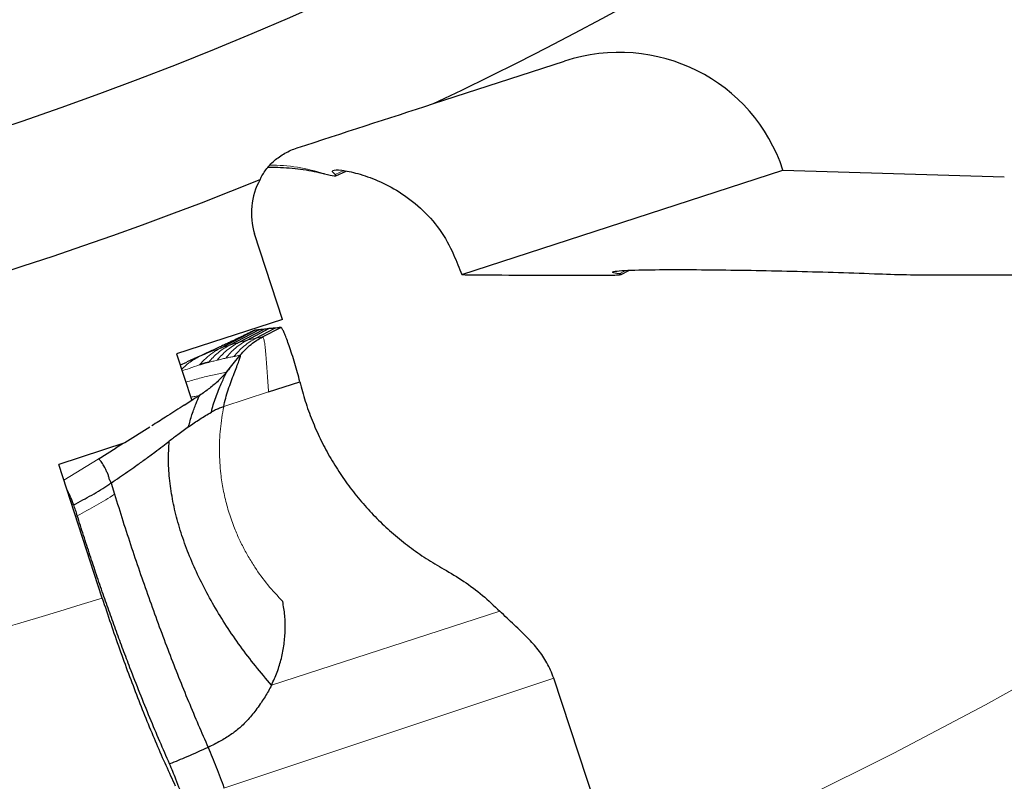
# Model space of a CAD drawing. Units: millimetres. Extents: x 5 to 292, y 5 to 205.
# Drawn here: x 228 to 242, y 82 to 93 of the extents above; entities that cross this region are included whole.
import ezdxf

# ---------------------------------------------------------------- set-up
doc = ezdxf.new("R2010")
doc.units = ezdxf.units.MM
doc.linetypes.add('CENTERX2', pattern=[20.32, 12.7, -2.54, 2.54, -2.54])
doc.layers.add('DÜNNE_LINIE', color=7, linetype='Continuous')
doc.styles.add('SLDTEXTSTYLE1', font='TXT', dxfattribs={"width": 0.75})
doc.dimstyles.new('SLDDIMSTYLE1', dxfattribs={"dimtxt": 3, "dimasz": 3, "dimexe": 0, "dimexo": 0.0625, "dimgap": 0.75, "dimtad": 1, "dimdec": 0, "dimrnd": 1e-09, "dimzin": 12, "dimdsep": 46, "dimtxsty": 'SLDTEXTSTYLE1', "dimsah": 1, "dimcen": 0.09, "dimadec": 0, "dimazin": 3, "dimtfac": 1, "dimtofl": 0, "dimtmove": 0, "dimatfit": 3, "dimfxl": 1, "dimfrac": 2, "dimtolj": 1, "dimtzin": 12, "dimarcsym": 0})

# ---------------------------------------------------------------- blocks, each defined once
blk = doc.blocks.new('_D_3')
at = {"layer": 'DÜNNE_LINIE', "color": 7}
for p, q in [((149.374, 136.934), (149.374, 63.97)), ((274.274, 136.934), (274.274, 63.97)), ((149.374, 64.97), (274.274, 64.97))]:
    blk.add_line(p, q, dxfattribs=at)
for points in [[(149.374, 64.97), (152.374, 64.22), (152.374, 65.72)], [(274.274, 64.97), (271.274, 65.72), (271.274, 64.22)]]:
    blk.add_solid(points, dxfattribs=at)
at = {"layer": 'DÜNNE_LINIE', "color": 7, "char_height": 3, "attachment_point": 1, "style": 'SLDTEXTSTYLE1'}
for s, insert in [('%%c', (206.238, 68.837)), ('125', (210.762, 68.837))]:
    blk.add_mtext(s, dxfattribs=dict(at, insert=insert))

msp = doc.modelspace()

# ---------------------------------------------------------------- linework, layer by layer
at = {"color": 7, "linetype": 'Continuous', "lineweight": 30}
for p, q in [((233.537, 91.7871), (235.4492, 92.4084)), ((232.1121, 90.7354), (232.2663, 90.802)), ((233.9534, 89.2937), (238.6361, 90.8152)), ((238.6361, 90.8152), (241.8648, 90.7183)), ((231.3355, 88.6392), (230.9296, 89.8884)), ((236.2743, 89.2953), (236.3889, 89.3531)), ((231.3355, 88.6392), (229.7903, 88.1372)), ((230.4304, 88.2213), (230.9344, 88.4821)), ((230.5648, 88.2657), (230.9912, 88.4891)), ((230.6962, 88.3046), (231.0588, 88.4955)), ((230.8204, 88.3377), (231.1353, 88.5065)), ((230.9467, 88.3659), (231.2237, 88.5127)), ((231.0443, 88.3848), (231.3127, 88.5244)), ((229.7903, 88.1372), (230.0115, 87.4564)), ((230.0138, 88.052), (229.9421, 88.0206)), ((229.9348, 88.0148), (229.844, 87.9719)), ((231.1333, 87.5825), (231.5889, 87.7306)), ((230.0115, 87.4564), (229.9029, 87.3878)), ((229.4, 87.07), (229.038, 86.8413)), ((229.038, 86.8413), (228.0723, 86.5275)), ((228.647, 86.6054), (228.9107, 86.7697)), ((229.0138, 86.8334), (228.9107, 86.7697)), ((228.7055, 84.5787), (228.0723, 86.5275)), ((228.836, 86.2547), (228.8314, 86.2697)), ((228.836, 86.2547), (228.8854, 86.0929)), ((235.9845, 81.3072), (235.2916, 83.4085))]:
    msp.add_line(p, q, dxfattribs=at)
at = {"color": 8, "linetype": 'Continuous', "lineweight": 0}
for p, q in [((232.1044, 90.7561), (232.2291, 90.8099)), ((236.2462, 89.3059), (236.3419, 89.354)), ((230.8204, 88.3377), (230.6962, 88.3046)), ((230.9467, 88.3659), (230.8204, 88.3377)), ((231.0443, 88.3848), (230.9467, 88.3659)), ((230.1334, 88.1044), (230.4472, 88.2515)), ((230.5648, 88.2657), (230.4304, 88.2213)), ((230.6962, 88.3046), (230.5648, 88.2657)), ((230.1334, 88.1044), (230.0138, 88.052)), ((230.7219, 88.1163), (230.7178, 88.1183)), ((230.4778, 87.3692), (231.1333, 87.5825)), ((228.148, 86.2946), (228.647, 86.6054)), ((234.5041, 84.3891), (231.1742, 83.3071)), ((235.2916, 83.4085), (230.4812, 81.8084))]:
    msp.add_line(p, q, dxfattribs=at)
at = {"color": 7, "linetype": 'Continuous', "lineweight": 30, "flags": 128}
msp.add_lwpolyline([(230.5182, 87.8712), (230.618, 87.9947), (230.7178, 88.1183)], dxfattribs=at)
at = {"color": 7, "linetype": 'Continuous', "lineweight": 30}
msp.add_circle((211.824, 137.9341), 48.9786, dxfattribs=at)
for start, end in [(295.19783, 328.09649), (259.19783, 292.09649)]:
    msp.add_arc((211.824, 137.9341), 51, start, end, dxfattribs=at)
at = {"color": 8, "linetype": 'Continuous', "lineweight": 0}
for centre, radius, start, end in [((231.1627, 88.4431), 2.4477, 71.28823, 90.37401), ((211.824, 137.9341), 55.9623, 266.46631, 287.55719)]:
    msp.add_arc(centre, radius, start, end, dxfattribs=at)
at = {"color": 7, "linetype": 'Continuous', "lineweight": 30}
for centre, major_axis, start_param, end_param in [((236.2218, 90.0307), (2.4143, 0.7845), 0, 1.5707963), ((231.8953, 90.2022), (-0.9657, -0.3138), 5.4672186, 6.2831853)]:
    msp.add_ellipse(centre, major_axis=major_axis, ratio=0.9848078, start_param=start_param, end_param=end_param, dxfattribs=at)
for points in [[(231.5495, 91.1413), (232.2127, 91.3568), (232.8752, 91.572), (233.537, 91.7871)], [(231.9479, 90.7614), (231.9242, 90.7668), (231.899, 90.7726), (231.8725, 90.7785)], [(233.8313, 89.5858), (233.8725, 89.4891), (233.9157, 89.3844), (233.9534, 89.2937)], [(233.9534, 89.2937), (234.0819, 89.2913), (234.2101, 89.2896), (234.331, 89.2892)], [(234.331, 89.2892), (234.875, 89.2876), (235.4165, 89.2864), (235.9554, 89.2856)], [(240.8821, 89.2887), (242.9956, 89.2943), (245.0693, 89.3051), (247.1126, 89.3199)]]:
    msp.add_open_spline(points, degree=3, dxfattribs=at)
for points, knots in [([(231.0086, 90.6799), (231.0309, 90.7291), (231.0588, 90.777), (231.1277, 90.8698), (231.169, 90.9147), (231.2618, 90.9955), (231.3149, 91.0327), (231.4278, 91.0954), (231.4872, 91.1211), (231.5495, 91.1413)], [0, 0, 0, 0, 0.25, 0.25, 0.5, 0.5, 0.75, 0.75, 1, 1, 1, 1]), ([(231.8725, 90.7785), (231.8213, 90.7892), (231.7191, 90.8106), (231.559, 90.8339), (231.3939, 90.8493), (231.2465, 90.8562), (231.1533, 90.854), (231.1181, 90.8532)], [0, 0, 0, 0, 0.21535698, 0.43069831, 0.64918085, 0.86763837, 1, 1, 1, 1]), ([(232.1044, 90.7561), (232.0669, 90.7852), (232.054, 90.804), (232.0884, 90.8234), (232.1351, 90.8238), (232.2642, 90.8078), (232.3461, 90.7915), (232.5266, 90.7411), (232.624, 90.7075), (232.9282, 90.5761), (233.1477, 90.4466), (233.4476, 90.1718), (233.5416, 90.0676), (233.7075, 89.8369), (233.7768, 89.714), (233.8313, 89.5858)], [0, 0, 0, 0, 0.125, 0.125, 0.25, 0.25, 0.375, 0.375, 0.5, 0.5, 0.75, 0.75, 0.875, 0.875, 1, 1, 1, 1]), ([(231.9479, 90.7614), (232.0079, 90.7478), (232.0585, 90.7367), (232.1188, 90.732), (232.1259, 90.7394), (232.1044, 90.7561)], [0, 0, 0, 0, 0.5, 0.5, 1, 1, 1, 1]), ([(236.2462, 89.3059), (236.198, 89.3127), (236.1658, 89.3195), (236.1451, 89.3322), (236.1574, 89.3379), (236.2198, 89.3476), (236.2694, 89.3515), (236.388, 89.3577), (236.4571, 89.3601), (236.6838, 89.3655), (236.8531, 89.3669), (237.2113, 89.3674), (237.3992, 89.3664), (237.7794, 89.3627), (237.9731, 89.36), (238.3667, 89.3531), (238.5676, 89.3489), (239.1691, 89.3344), (239.57, 89.3223), (239.9709, 89.3073)], [0, 0, 0, 0, 0.0625, 0.0625, 0.125, 0.125, 0.1875, 0.1875, 0.25, 0.25, 0.375, 0.375, 0.5, 0.5, 0.625, 0.625, 0.75, 0.75, 1, 1, 1, 1]), ([(235.9554, 89.2856), (236.0035, 89.2856), (236.0496, 89.2857), (236.1358, 89.2868), (236.1765, 89.2877), (236.2424, 89.2907), (236.2675, 89.2929), (236.2829, 89.2988), (236.2716, 89.3023), (236.2462, 89.3059)], [0, 0, 0, 0, 0.25, 0.25, 0.5, 0.5, 0.75, 0.75, 1, 1, 1, 1]), ([(239.9709, 89.3073), (240.1257, 89.3016), (240.2833, 89.297), (240.5932, 89.2904), (240.7428, 89.2883), (240.8821, 89.2887)], [0, 0, 0, 0, 0.5, 0.5, 1, 1, 1, 1]), ([(230.9344, 88.4821), (230.9256, 88.4789), (230.9086, 88.4729), (230.8958, 88.4664), (230.8895, 88.4633)], [0, 0, 0, 0, 0.5137817, 1, 1, 1, 1]), ([(230.9912, 88.4891), (230.9799, 88.4878), (230.9596, 88.4856), (230.9421, 88.4831), (230.9344, 88.4821)], [0, 0, 0, 0, 0.5606276, 1, 1, 1, 1]), ([(231.0588, 88.4955), (231.0454, 88.4944), (231.0216, 88.4922), (231.0005, 88.49), (230.9912, 88.4891)], [0, 0, 0, 0, 0.5605817, 1, 1, 1, 1]), ([(231.1353, 88.5065), (231.1203, 88.5044), (231.0935, 88.5008), (231.0694, 88.4971), (231.0588, 88.4955)], [0, 0, 0, 0, 0.5605335, 1, 1, 1, 1]), ([(231.2237, 88.5127), (231.2065, 88.5115), (231.1758, 88.5094), (231.1477, 88.5074), (231.1353, 88.5065)], [0, 0, 0, 0, 0.5604918, 1, 1, 1, 1]), ([(231.3127, 88.5244), (231.2955, 88.5222), (231.2647, 88.5182), (231.2363, 88.5144), (231.2237, 88.5127)], [0, 0, 0, 0, 0.5604122, 1, 1, 1, 1]), ([(231.5889, 87.7306), (231.5776, 87.7751), (231.5543, 87.8672), (231.5151, 88.0023), (231.4738, 88.135), (231.4343, 88.2526), (231.3987, 88.3514), (231.3679, 88.4294), (231.3429, 88.4849), (231.3236, 88.519), (231.3163, 88.5226), (231.3127, 88.5244)], [0, 0, 0, 0, 0.1207567, 0.249725, 0.3828688, 0.5160285, 0.6263785, 0.7324172, 0.8335806, 0.9170732, 1, 1, 1, 1]), ([(230.8893, 88.4637), (230.8732, 88.4558), (230.8423, 88.4406), (230.7936, 88.4168), (230.7468, 88.3941), (230.7048, 88.3738), (230.6563, 88.3505), (230.6054, 88.3262), (230.5561, 88.3027), (230.5014, 88.2769), (230.4663, 88.2604), (230.4472, 88.2515)], [0, 0, 0, 0, 0.13584087, 0.26110979, 0.36636895, 0.45179329, 0.51773662, 0.6009045, 0.70848708, 0.8413593, 1, 1, 1, 1]), ([(230.7178, 88.1183), (230.743, 88.1475), (230.7921, 88.2043), (230.8748, 88.2764), (230.9583, 88.3371), (231.0163, 88.3692), (231.0443, 88.3848)], [0, 0, 0, 0, 0.27189758, 0.53010809, 0.77313848, 1, 1, 1, 1]), ([(230.4477, 88.2517), (230.4356, 88.246), (230.4129, 88.2354), (230.3748, 88.2176), (230.3369, 88.2), (230.2994, 88.1827), (230.265, 88.1669), (230.2362, 88.1537), (230.2071, 88.1404), (230.1752, 88.1259), (230.1379, 88.1089), (230.0885, 88.0865), (230.0305, 88.0603), (229.9889, 88.0416), (229.9671, 88.0319)], [0, 0, 0, 0, 0.1512676, 0.2816605, 0.3913341, 0.4805809, 0.5499804, 0.5838344, 0.6110933, 0.6468002, 0.7042563, 0.7840963, 0.8866849, 1, 1, 1, 1]), ([(230.4778, 87.3692), (230.4871, 87.4103), (230.5063, 87.4954), (230.5449, 87.6187), (230.5867, 87.739), (230.6292, 87.8513), (230.6681, 87.9508), (230.6999, 88.0327), (230.7171, 88.0823), (230.7232, 88.1077), (230.7223, 88.1135), (230.7219, 88.1163)], [0, 0, 0, 0, 0.1184, 0.2450014, 0.3769177, 0.5103956, 0.6416154, 0.7674106, 0.8862459, 0.9435135, 1, 1, 1, 1]), ([(230.2556, 88.0134), (230.2534, 88.013), (230.2491, 88.0122), (230.2431, 88.0118), (230.2366, 88.0107), (230.2301, 88.0095), (230.2242, 88.0081), (230.2191, 88.0069), (230.2146, 88.0057), (230.2099, 88.0044), (230.2049, 88.003), (230.1997, 88.0014), (230.1945, 87.9998), (230.1885, 87.9979), (230.1822, 87.9958), (230.1752, 87.9935), (230.168, 87.9911), (230.1565, 87.9872), (230.1423, 87.9824), (230.1311, 87.9789), (230.1262, 87.9774)], [0, 0, 0, 0, 0.053723, 0.1118937, 0.1669228, 0.2232556, 0.2767828, 0.3106226, 0.3458171, 0.3823669, 0.4202714, 0.4595321, 0.5001483, 0.5382781, 0.5926521, 0.6379258, 0.6904201, 0.7501337, 0.8904076, 1, 1, 1, 1]), ([(230.5702, 87.9355), (230.5631, 87.9266), (230.5479, 87.9076), (230.5276, 87.8811), (230.5166, 87.8669)], [0, 0, 0, 0, 0.4632158, 1, 1, 1, 1]), ([(230.52, 87.8709), (230.4813, 87.829), (230.4033, 87.7447), (230.271, 87.6317), (230.175, 87.5659), (230.1266, 87.5328)], [0, 0, 0, 0, 0.3277089, 0.6608686, 1, 1, 1, 1]), ([(230.2979, 87.2885), (230.3071, 87.3245), (230.3263, 87.3996), (230.3633, 87.5066), (230.4028, 87.6096), (230.4424, 87.7036), (230.4775, 87.7823), (230.5054, 87.8418), (230.5135, 87.859), (230.5172, 87.8669)], [0, 0, 0, 0, 0.1297904, 0.2713029, 0.4210629, 0.5744094, 0.7267944, 0.8749343, 1, 1, 1, 1]), ([(230.519, 87.8709), (230.5191, 87.8709), (230.5215, 87.8762), (230.5214, 87.8763), (230.5193, 87.8729), (230.5182, 87.8712)], [0, 0, 0, 0, 0.003403, 0.4985468, 1, 1, 1, 1]), ([(231.5889, 87.7306), (231.6139, 87.6361), (231.664, 87.4471), (231.7644, 87.1708), (231.8826, 86.9019), (232.0193, 86.642), (232.1734, 86.3922), (232.3447, 86.153), (232.5322, 85.9254), (232.735, 85.7108), (232.953, 85.5096), (233.1852, 85.323), (233.43, 85.151), (233.6025, 85.051), (233.6888, 85.001)], [0, 0, 0, 0, 0.0825866, 0.165235, 0.2483583, 0.3308848, 0.4135108, 0.4966247, 0.5798681, 0.6630665, 0.7466052, 0.8310521, 0.9153849, 1, 1, 1, 1]), ([(230.1267, 87.5326), (230.0416, 87.4781), (229.8758, 87.372), (229.644, 87.224), (229.4967, 87.1319), (229.4301, 87.0902)], [0, 0, 0, 0, 0.3661401, 0.7133722, 1, 1, 1, 1]), ([(229.9661, 87.0744), (229.9733, 87.1043), (229.9882, 87.167), (230.016, 87.2555), (230.0454, 87.3398), (230.0747, 87.4157), (230.1007, 87.4773), (230.12, 87.5188), (230.1257, 87.5277), (230.1278, 87.531)], [0, 0, 0, 0, 0.1309789, 0.2743679, 0.4278192, 0.587214, 0.7482758, 0.907838, 1, 1, 1, 1]), ([(230.4778, 87.3692), (230.4668, 87.3648), (230.4359, 87.3525), (230.4039, 87.3406), (230.376, 87.3283), (230.3463, 87.3142), (230.3185, 87.2994), (230.2979, 87.2885)], [0, 0, 0, 0, 0.1778871, 0.4990955, 0.5164322, 0.6425879, 1, 1, 1, 1]), ([(229.9661, 87.0744), (230.0196, 87.1123), (230.126, 87.1879), (230.2408, 87.2551), (230.2979, 87.2885)], [0, 0, 0, 0, 0.5026228, 1, 1, 1, 1]), ([(229.9661, 87.0744), (229.9131, 87.0359), (229.8182, 86.9671), (229.725, 86.8968), (229.6838, 86.8658)], [0, 0, 0, 0, 0.5587599, 1, 1, 1, 1]), ([(228.836, 86.2547), (228.8765, 86.283), (228.9566, 86.3389), (229.0772, 86.4217), (229.2026, 86.5088), (229.3345, 86.6031), (229.4653, 86.7001), (229.5818, 86.7886), (229.6524, 86.8421), (229.6838, 86.8658)], [0, 0, 0, 0, 0.14089956, 0.27877349, 0.41657372, 0.57650069, 0.74297908, 0.88582969, 1, 1, 1, 1]), ([(231.1742, 83.3071), (231.0956, 83.4), (230.9402, 83.5833), (230.7217, 83.8721), (230.5192, 84.1655), (230.3349, 84.4638), (230.1701, 84.7654), (230.0265, 85.0695), (229.9052, 85.3748), (229.8076, 85.6799), (229.7345, 85.9836), (229.6883, 86.284), (229.6669, 86.5788), (229.6782, 86.7712), (229.6838, 86.8658)], [0, 0, 0, 0, 0.0959678, 0.1896255, 0.2809311, 0.3698545, 0.4563879, 0.5405544, 0.6223949, 0.7019821, 0.7794465, 0.8549919, 0.9286495, 1, 1, 1, 1]), ([(228.7966, 86.3659), (228.7896, 86.3829), (228.7751, 86.4175), (228.7456, 86.4791), (228.7098, 86.5437), (228.6784, 86.5867), (228.6579, 86.605), (228.6505, 86.6053), (228.647, 86.6054)], [0, 0, 0, 0, 0.1205154, 0.2462952, 0.5065684, 0.7634051, 0.8850213, 1, 1, 1, 1]), ([(228.8314, 86.2697), (228.823, 86.2853), (228.8064, 86.3162), (228.7999, 86.3495), (228.7966, 86.3659)], [0, 0, 0, 0, 0.5050762, 1, 1, 1, 1]), ([(228.2898, 85.936), (228.334, 85.96), (228.4222, 86.0078), (228.5537, 86.0795), (228.6829, 86.1534), (228.7639, 86.2062), (228.8041, 86.2325)], [0, 0, 0, 0, 0.2526021, 0.5044613, 0.7534862, 1, 1, 1, 1]), ([(228.8041, 86.2325), (228.8087, 86.2376), (228.8132, 86.2428), (228.8194, 86.2465), (228.8209, 86.2473), (228.8266, 86.2501), (228.8319, 86.2527), (228.836, 86.2547)], [0, 0, 0, 0, 0.5125419, 0.5163758, 0.5492448, 0.6427235, 1, 1, 1, 1]), ([(228.2898, 85.936), (228.2823, 85.9561), (228.2673, 85.9963), (228.2438, 86.0522), (228.2204, 86.1029), (228.2033, 86.1376), (228.1947, 86.1525), (228.1934, 86.1547)], [0, 0, 0, 0, 0.2359324, 0.4720482, 0.7143685, 0.956798, 1, 1, 1, 1]), ([(228.8854, 86.0929), (228.9259, 85.9625), (229.0069, 85.7017), (229.1345, 85.3111), (229.2657, 84.9229), (229.4006, 84.5385), (229.5383, 84.1595), (229.6784, 83.7875), (229.8203, 83.4238), (229.9635, 83.0704), (230.1073, 82.7273), (230.2032, 82.51), (230.2511, 82.4013)], [0, 0, 0, 0, 0.1000027, 0.1999895, 0.2999822, 0.3999874, 0.5000005, 0.6000137, 0.7000184, 0.800011, 0.8999977, 1, 1, 1, 1]), ([(228.3426, 85.7791), (228.3342, 85.8053), (228.3175, 85.8582), (228.2991, 85.9099), (228.2898, 85.936)], [0, 0, 0, 0, 0.4956606, 1, 1, 1, 1]), ([(229.6896, 82.1586), (229.6415, 82.2677), (229.5453, 82.4859), (229.4002, 82.8319), (229.2549, 83.1904), (229.1249, 83.5234), (229.011, 83.8243), (228.9124, 84.0909), (228.8149, 84.3614), (228.7179, 84.6375), (228.6217, 84.918), (228.5265, 85.2034), (228.4331, 85.4907), (228.3727, 85.683), (228.3426, 85.7791)], [0, 0, 0, 0, 0.1021123, 0.2042258, 0.3080388, 0.4118528, 0.483877, 0.5558999, 0.6284868, 0.7010732, 0.7754796, 0.8498847, 0.9249429, 1, 1, 1, 1]), ([(233.6888, 85.001), (233.7873, 84.9429), (233.9833, 84.8273), (234.2567, 84.6223), (234.4216, 84.4668), (234.5041, 84.3891)], [0, 0, 0, 0, 0.3353438, 0.6677236, 1, 1, 1, 1]), ([(228.7055, 84.5787), (228.7862, 84.3303), (228.8714, 84.08), (229.0441, 83.595), (229.1323, 83.3582), (229.3122, 82.8958), (229.4046, 82.6689), (229.5883, 82.2387), (229.6799, 82.0343), (229.7713, 81.8407)], [0, 0, 0, 0, 0.25, 0.25, 0.5, 0.5, 0.75, 0.75, 1, 1, 1, 1]), ([(231.1742, 83.3071), (231.2035, 83.3707), (231.2619, 83.4975), (231.3225, 83.6989), (231.3621, 83.9054), (231.3787, 84.1146), (231.3736, 84.3238), (231.3507, 84.4606), (231.3392, 84.5291)], [0, 0, 0, 0, 0.1669747, 0.3333562, 0.5011914, 0.6685716, 0.8341468, 1, 1, 1, 1]), ([(235.2916, 83.4085), (235.2774, 83.448), (235.249, 83.5266), (235.1944, 83.6345), (235.1334, 83.7335), (235.066, 83.8253), (234.993, 83.9119), (234.9106, 83.9999), (234.8187, 84.0903), (234.7173, 84.1857), (234.6118, 84.2837), (234.5398, 84.3542), (234.5041, 84.3891)], [0, 0, 0, 0, 0.0895279, 0.178431, 0.2692411, 0.3627918, 0.458721, 0.555982, 0.6705108, 0.7830456, 0.8925592, 1, 1, 1, 1]), ([(231.1742, 83.3071), (231.1596, 83.2789), (231.1302, 83.222), (231.081, 83.1388), (231.0256, 83.0529), (230.9651, 82.9673), (230.901, 82.8845), (230.8199, 82.7896), (230.716, 82.6865), (230.579, 82.58), (230.4237, 82.4851), (230.3108, 82.4303), (230.2511, 82.4013)], [0, 0, 0, 0, 0.0719497, 0.1447483, 0.218821, 0.3041065, 0.3837198, 0.457698, 0.5892102, 0.716404, 0.8499448, 1, 1, 1, 1]), ([(230.2511, 82.4013), (230.1472, 82.3541), (229.9615, 82.2697), (229.7727, 82.1926), (229.6896, 82.1586)], [0, 0, 0, 0, 0.5597582, 1, 1, 1, 1]), ([(230.2511, 82.4013), (230.2711, 82.3537), (230.3108, 82.2589), (230.3697, 82.1144), (230.4276, 81.965), (230.4634, 81.8605), (230.4812, 81.8084)], [0, 0, 0, 0, 0.2548049, 0.5065809, 0.7539626, 1, 1, 1, 1]), ([(229.8958, 81.6265), (229.8868, 81.6528), (229.8689, 81.7056), (229.8307, 81.8101), (229.7708, 81.9631), (229.7201, 82.0851), (229.6896, 82.1586)], [0, 0, 0, 0, 0.1390217, 0.2781489, 0.5651712, 1, 1, 1, 1])]:
    msp.add_open_spline(points, degree=3, knots=knots, dxfattribs=at)
at = {"color": 8, "linetype": 'Continuous', "lineweight": 0}
for points, knots in [([(230.5077, 88.0761), (230.5296, 88.1023), (230.5736, 88.1549), (230.6496, 88.2244), (230.7314, 88.2869), (230.7908, 88.3208), (230.8204, 88.3377)], [0, 0, 0, 0, 0.2493292, 0.5000014, 0.750665, 1, 1, 1, 1]), ([(230.628, 88.0997), (230.6503, 88.1265), (230.695, 88.1802), (230.7724, 88.251), (230.8558, 88.3145), (230.9165, 88.3488), (230.9467, 88.3659)], [0, 0, 0, 0, 0.2493032, 0.4999947, 0.7506886, 1, 1, 1, 1]), ([(231.1333, 87.5825), (231.1297, 87.6276), (231.1222, 87.7204), (231.1128, 87.857), (231.1036, 87.9904), (231.0943, 88.1144), (231.0844, 88.223), (231.0732, 88.3102), (231.0622, 88.3594), (231.0524, 88.3811), (231.047, 88.3836), (231.0443, 88.3848)], [0, 0, 0, 0, 0.1208899, 0.2488309, 0.3806192, 0.5127077, 0.641833, 0.7657098, 0.884004, 0.9419671, 1, 1, 1, 1]), ([(230.1262, 87.9774), (230.1555, 88.0097), (230.2141, 88.0745), (230.3167, 88.1567), (230.3926, 88.1998), (230.4304, 88.2213)], [0, 0, 0, 0, 0.3328357, 0.6671382, 1, 1, 1, 1]), ([(230.4304, 88.2213), (230.3823, 88.2035), (230.2861, 88.168), (230.1843, 88.1256), (230.1334, 88.1044)], [0, 0, 0, 0, 0.5002479, 1, 1, 1, 1]), ([(230.2556, 88.0134), (230.2774, 88.0387), (230.3213, 88.0895), (230.3965, 88.1566), (230.4772, 88.2167), (230.5357, 88.2494), (230.5648, 88.2657)], [0, 0, 0, 0, 0.2493627, 0.4999999, 0.7506433, 1, 1, 1, 1]), ([(230.3819, 88.0451), (230.404, 88.0712), (230.4483, 88.1235), (230.5247, 88.1925), (230.6069, 88.2544), (230.6665, 88.2879), (230.6962, 88.3046)], [0, 0, 0, 0, 0.2493296, 0.4999975, 0.7506687, 1, 1, 1, 1]), ([(229.8636, 87.9117), (229.8971, 87.9445), (229.9768, 88.0228), (230.0759, 88.0745), (230.1334, 88.1044)], [0, 0, 0, 0, 0.4199564, 1, 1, 1, 1]), ([(230.3819, 88.0451), (230.361, 88.0401), (230.3191, 88.03), (230.2768, 88.0189), (230.2556, 88.0134)], [0, 0, 0, 0, 0.5000104, 1, 1, 1, 1]), ([(230.5077, 88.0761), (230.4869, 88.0712), (230.4453, 88.0613), (230.403, 88.0505), (230.3819, 88.0451)], [0, 0, 0, 0, 0.5000096, 1, 1, 1, 1]), ([(230.628, 88.0997), (230.6081, 88.096), (230.5683, 88.0887), (230.5279, 88.0803), (230.5077, 88.0761)], [0, 0, 0, 0, 0.5000131, 1, 1, 1, 1]), ([(230.7178, 88.1183), (230.7029, 88.1153), (230.6731, 88.1094), (230.6431, 88.1029), (230.628, 88.0997)], [0, 0, 0, 0, 0.5000095, 1, 1, 1, 1]), ([(230.1262, 87.9774), (230.0754, 87.9604), (229.9894, 87.9315), (229.9048, 87.9031), (229.8702, 87.8914)], [0, 0, 0, 0, 0.5902728, 1, 1, 1, 1]), ([(229.9241, 87.7253), (229.9347, 87.7286), (230.0125, 87.7527), (230.1509, 87.7903), (230.3402, 87.8375), (230.4586, 87.8599), (230.5182, 87.8712)], [0, 0, 0, 0, 0.0489829, 0.3606531, 0.6776538, 1, 1, 1, 1]), ([(230.1219, 87.5295), (230.1069, 87.5268), (230.0717, 87.5204), (230.0295, 87.5125), (230.0022, 87.5074), (229.9954, 87.5061)], [0, 0, 0, 0, 0.357946, 0.8393846, 1, 1, 1, 1]), ([(231.3392, 84.5291), (231.2651, 84.6077), (231.1179, 84.7641), (230.9736, 84.963), (230.8834, 85.1041), (230.8366, 85.1824), (230.792, 85.2622), (230.7497, 85.3433), (230.7096, 85.4259), (230.6718, 85.5099), (230.6329, 85.6032), (230.5941, 85.7057), (230.5565, 85.8175), (230.5233, 85.9303), (230.4946, 86.044), (230.4702, 86.1587), (230.4503, 86.2742), (230.4257, 86.4598), (230.4103, 86.7167), (230.4227, 87.045), (230.4593, 87.2608), (230.4778, 87.3692)], [0, 0, 0, 0, 0.1049551, 0.2085994, 0.2381311, 0.2676666, 0.2972324, 0.326852, 0.3565514, 0.3863541, 0.4162853, 0.4546291, 0.4927702, 0.5307645, 0.568667, 0.6065354, 0.6444247, 0.6823927, 0.7880473, 0.8935329, 1, 1, 1, 1]), ([(228.8854, 86.0929), (228.8433, 86.0648), (228.7585, 86.0082), (228.622, 85.93), (228.4829, 85.8545), (228.3894, 85.8043), (228.3426, 85.7791)], [0, 0, 0, 0, 0.2453026, 0.4939683, 0.7464224, 1, 1, 1, 1])]:
    msp.add_open_spline(points, degree=3, knots=knots, dxfattribs=at)
at = {"layer": 'DÜNNE_LINIE', "color": 7, "linetype": 'CENTERX2', "lineweight": 0}
msp.add_circle((211.824, 137.9341), 62.45, dxfattribs=at)

# ---------------------------------------------------------------- dimensions: what is measured, and where the dimension line sits
at = {"layer": 'DÜNNE_LINIE', "color": 7}
dim = msp.add_linear_dim(base=(274.274, 64.97), p1=(149.374, 137.9341), p2=(274.274, 137.9341), text='%%c<>', dimstyle='SLDDIMSTYLE1', dxfattribs=at)
dim.commit()
dim.dimension.update_dxf_attribs({"geometry": '_D_3', "text_midpoint": (211.824, 64.97), "dimtype": 160})

doc.saveas('drawing.dxf')
